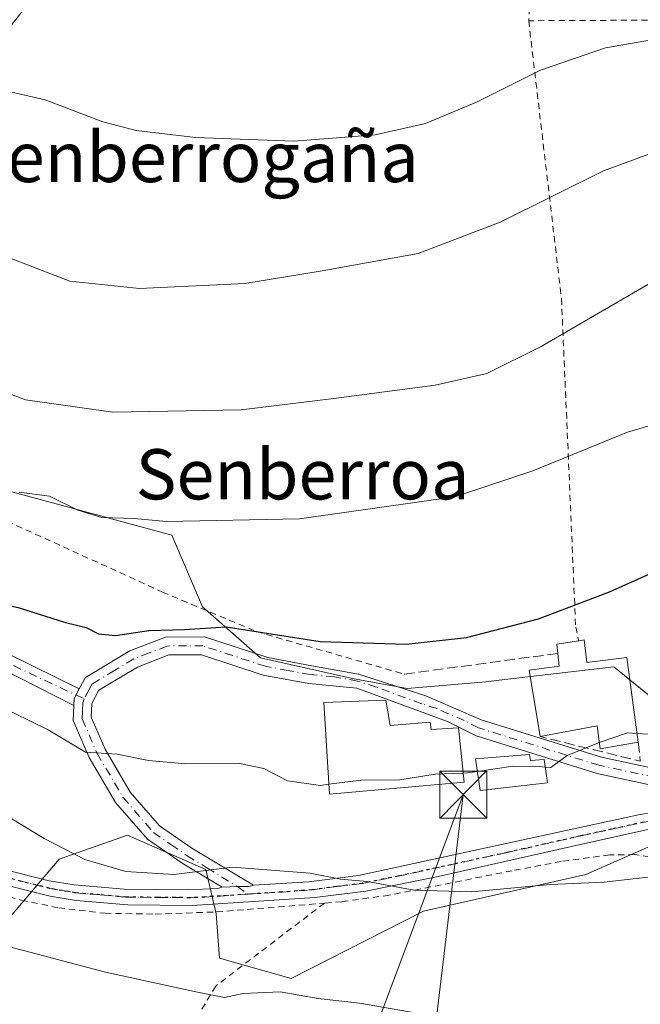
# Model space of a CAD drawing. Units: metres. Extents: x 606762 to 610189, y 4773222 to 4775590.
# Drawn here: x 608647 to 608745, y 4775052 to 4775209 of the extents above; entities that cross this region are included whole.
import ezdxf
from ezdxf.enums import TextEntityAlignment as Align

# ---------------------------------------------------------------- set-up
doc = ezdxf.new("R2010")
doc.units = ezdxf.units.M
doc.header["$MEASUREMENT"] = 0
for name, pattern in [('DGN Style 2', [1.6480167562047852, 0.988810053722871, -0.6592067024819142]), ('DGN Style 3', [2.307223458686699, 1.648016756204785, -0.6592067024819142]), ('DGN Style 4', [2.6384748266838614, 1.318413404963828, -0.6592067024819142, 0.001648016756204785, -0.6592067024819142]), ('DGN Style 5', [1.1536117293433497, 0.4944050268614355, -0.6592067024819142])]:
    doc.linetypes.add(name, pattern=pattern)
for name, color, linetype, lineweight in [('Alambrada', 7, 'DGN Style 2', 0), ('Arbolado forestal CxS', 92, 'Continuous', 0), ('Camino Cxs', 7, 'Continuous', 0), ('Camino eje', 30, 'DGN Style 4', 13), ('Corriente natural oculto Cxs', 9, 'Continuous', 13), ('Curva de nivel maestra', 30, 'Continuous', 30), ('Curva de nivel normal', 30, 'Continuous', 0), ('Edificación Cxs', 1, 'Continuous', 13), ('Obra de contención lineal', 1, 'DGN Style 3', 13), ('Pista no pavimentada Cxs', 111, 'Continuous', 0), ('Pista no pavimentada eje', 91, 'DGN Style 4', 0), ('Pista pavimentada Cxs', 135, 'Continuous', 0), ('Pista pavimentada eje', 135, 'DGN Style 4', 0), ('Prado CxS', 92, 'Continuous', 0), ('Ruta', 7, 'DGN Style 5', 30), ('Tendido', 6, 'Continuous', 0), ('Texto cartográfico', 7, 'Continuous', 0), ('Torre de tendido puntual', 7, 'Continuous', 0)]:
    doc.layers.add(name, color=color, linetype=linetype, lineweight=lineweight)
doc.styles.add('Style-Arial', font='txt')

# ---------------------------------------------------------------- blocks, each defined once
blk = doc.blocks.new('5TTEND')
at = {"layer": 'Corriente natural oculto Cxs', "color": 7, "linetype": 'Continuous', "lineweight": 0}
for p, q in [((-0.375, 0.3754), (0.375, -0.3746)), ((0.3720000000000001, 0.3784000000000001), (-0.3720000000000001, -0.3776))]:
    blk.add_line(p, q, dxfattribs=at)
at = {"layer": 'Corriente natural oculto Cxs', "color": 7, "linetype": 'Continuous', "lineweight": 0, "flags": 128}
blk.add_lwpolyline([(-0.375, -0.3746), (0.375, -0.3746), (0.375, 0.3754), (-0.375, 0.3754), (-0.3720000000000001, -0.3776)], dxfattribs=at)

msp = doc.modelspace()

# ---------------------------------------------------------------- linework, layer by layer
at = {"layer": 'Alambrada', "color": 7, "linetype": 'DGN Style 2', "lineweight": 0}
for points in [[(608703.3901000004, 4775303.3101, 278.7051999999967), (608695.3701, 4775296.390100001, 278.9342000000034), (608687.1901000004, 4775287.440099999, 279.5170999999973), (608680.5100999996, 4775278.020099999, 280.0209999999934), (608677.1700999998, 4775273.300100001, 279.9933000000019), (608672.7100999998, 4775258.340100001, 279.3025999999954), (608662.5301000001, 4775242.6801, 279.672900000005), (608641.0301000001, 4775208.3301, 275.5240999999951), (608635.4101, 4775200.8301, 274.1279000000068), (608619.6700999998, 4775179.860099999, 270.280700000003), (608599.1601, 4775152.0701, 270.1223000000027), (608625.5701000001, 4775137.7401, 264.3543000000063), (608637.0301000001, 4775132.5101, 266.4327000000048), (608669.3201000001, 4775117.800100001, 263.8222999999998), (608684.2801000001, 4775111.4901, 254.6508999999933), (608707.8201000001, 4775104.710100001, 251.8309000000008)], [(608703.3901000004, 4775303.3101, 278.7051999999967), (608711.8400999998, 4775293.090100001, 280.0691999999981), (608722.9801000003, 4775279.720100001, 280.4934000000067), (608737.8400999998, 4775260.9901, 283.7746000000043), (608735.5201000003, 4775255.270099999, 285.6042000000016), (608730.8800999997, 4775241.130100001, 277.0779000000039), (608728.9401000004, 4775225.690099999, 274.6135999999969), (608727.6700999998, 4775208.890100001, 273.3853999999992)], [(608829.8601000002, 4775185.1801, 274.4192999999942), (608794.8501000004, 4775203.8301, 279.5601000000024), (608778.0401, 4775208.450099999, 282.813599999994), (608754.8701, 4775209.020099999, 275.063599999994), (608727.6700999998, 4775208.890100001, 273.3853999999992)], [(608727.6700999998, 4775208.890100001, 273.3853999999992), (608732.9001000002, 4775164.590100001, 261.4524999999995), (608735.1601, 4775112.220100001, 251.5418999999966), (608735.6401000004, 4775110.040100001, 252.5483999999997)], [(608470.3201000001, 4775155.8301, 240.2277000000031), (608482.0701000001, 4775149.5001, 245.3567000000039), (608518.7001, 4775119.2501, 237.3300000000018), (608573.1601, 4775089.6501, 240.8138999999938), (608583.1901000004, 4775085.860099999, 244.2293999999966), (608594.6001000004, 4775082.2501, 248.5378999999957), (608617.9001000002, 4775076.3101, 253.0936999999976), (608638.5201000003, 4775070.880100001, 254.6762000000017), (608646.8201000001, 4775068.6801, 245.5344999999943), (608652.7600999996, 4775067.440099999, 238.4242999999988), (608660.1601, 4775066.5701, 238.5305999999982), (608668.1601, 4775066.440099999, 240.0439999999944), (608677.9200999998, 4775066.790100001, 252.7529000000068), (608695.1101000002, 4775068.190099999, 251.8635999999969)], [(608781.3901000004, 4775013.050100001, 228.1018999999942), (608767.9401000004, 4775054.300100001, 236.3381999999983), (608765.0500999996, 4775061.340100001, 237.9793000000063), (608763.0100999996, 4775064.6601, 240.4756000000052), (608760.1901000004, 4775067.4901, 245.7857999999979), (608753.6201, 4775072.890100001, 248.2927999999956), (608750.2301000003, 4775074.8201, 249.7709000000032), (608748.5401, 4775075.350099999, 251.2681000000011), (608744.5701000001, 4775075.9301, 253.6640000000043), (608740.5800999999, 4775075.890100001, 254.9097000000038), (608732.8601000002, 4775074.840100001, 253.6431000000011), (608725.0301000001, 4775073.360099999, 254.4578000000038), (608705.4401000004, 4775069.460100001, 253.2734999999957), (608697.8701, 4775068.420100001, 253.3714999999939), (608695.1101000002, 4775068.190099999, 251.8635999999969)], [(608695.1101000002, 4775068.190099999, 251.8635999999969), (608677.7801000001, 4775054.9801, 245.9805000000051), (608672.8000999996, 4775046.5601, 244.3916999999929), (608672.5100999996, 4775034.8101, 239.8236000000034), (608676.9401000004, 4775020.390100001, 236.2872999999963), (608686.3901000004, 4775010.350099999, 234.7443000000058)]]:
    msp.add_polyline3d(points, dxfattribs=at)
at = {"layer": 'Arbolado forestal CxS', "color": 92, "linetype": 'Continuous', "lineweight": 0}
for points in [[(608655.8251, 4775296.3211, 282.3772999999928), (608663.9221000001, 4775275.5175, 281.885500000004), (608671.7411000002, 4775263.654300001, 279.7814999999973), (608653.5544999996, 4775218.803900001, 274.1361000000034), (608636.9917000001, 4775197.893300001, 270.2899999999936), (608599.0185000002, 4775155.1381, 257.5026000000071), (608596.8435000004, 4775148.613299999, 255.773000000001), (608600.6492999997, 4775145.350500001, 255.3233000000037), (608621.3123000005, 4775138.281300001, 255.4140000000043), (608644.6939000003, 4775133.931100001, 255.8747000000003), (608670.7947000006, 4775126.8619, 254.9519), (608675.6886999998, 4775115.443499999, 251.5559000000067), (608684.9319000002, 4775107.2871, 249.6812000000064), (608699.6140999999, 4775104.0241, 249.1226000000024), (608708.3135000002, 4775102.393300001, 248.4324000000051), (608720.8213000001, 4775103.481100001, 248.6811000000016), (608722.9627, 4775103.7323, 248.7195000000065), (608741.2247000001, 4775105.874100001, 248.2474999999977), (608752.9017000003, 4775096.411699999, 245.3652000000002), (608753.2237, 4775086.7601, 243.1542000000045)], [(608653.5544999996, 4775218.803900001, 274.1361000000034), (608636.9917000001, 4775197.893300001, 270.2899999999936), (608599.0185000002, 4775155.1381, 257.5026000000071), (608596.8435000004, 4775148.613299999, 255.773000000001), (608600.6492999997, 4775145.350500001, 255.3233000000037), (608621.3123000005, 4775138.281300001, 255.4140000000043), (608644.6939000003, 4775133.931100001, 255.8747000000003), (608670.7947000006, 4775126.8619, 254.9519), (608675.6886999998, 4775115.443499999, 251.5559000000067), (608684.9319000002, 4775107.2871, 249.6812000000064), (608699.6140999999, 4775104.0241, 249.1226000000024), (608708.3135000002, 4775102.393300001, 248.4324000000051), (608720.8213000001, 4775103.481100001, 248.6811000000016), (608722.9627, 4775103.7323, 248.7195000000065), (608741.2247000001, 4775105.874100001, 248.2474999999977), (608752.9017000003, 4775096.411699999, 245.3652000000002)], [(608449.5437000003, 4775171.2601, 236.0773000000045), (608466.9599000001, 4775166.210899999, 236.0209000000032), (608473.2955, 4775159.874299999, 236.0687000000034), (608483.3289000001, 4775153.0089, 236.8907999999938), (608497.0581, 4775142.9759, 236.9951000000001), (608509.7308999998, 4775133.9987, 237.4955000000046), (608518.1803000001, 4775125.549900001, 237.614499999996), (608531.0493000001, 4775117.6187, 237.8755999999994), (608547.9058999997, 4775105.656500001, 237.6937999999937), (608569.1413000004, 4775090.028700001, 237.2229999999981), (608584.8809000002, 4775082.818700001, 237.1152000000002), (608604.7808999997, 4775080.6657, 237.8168000000005), (608631.1845000006, 4775073.272500001, 237.7813000000024), (608643.6063000001, 4775064.3303, 236.4073999999964), (608652.8504999997, 4775075.205499999, 239.9615000000049), (608663.7257000003, 4775079.011299999, 242.2021999999997), (608669.4329000004, 4775076.530099999, 241.5794000000024), (608676.2320999998, 4775073.5745, 240.4949000000051), (608677.8636999996, 4775066.506100001, 238.991200000004), (608678.4064999997, 4775059.435699999, 237.0093999999954), (608689.8261000002, 4775056.1733, 235.9844000000012), (608710.9194999998, 4775066.9351, 239.6585999999952), (608736.7944999998, 4775072.7437, 240.6016999999993), (608753.4455000004, 4775080.098900001, 241.5439000000042)], [(608753.4455000004, 4775080.098900001, 241.5439000000042), (608736.7944999998, 4775072.7437, 240.6016999999993), (608710.9194999998, 4775066.9351, 239.6585999999952), (608689.8261000002, 4775056.1733, 235.9844000000012), (608678.4064999997, 4775059.435699999, 237.0093999999954), (608677.8636999996, 4775066.506100001, 238.991200000004), (608676.2320999998, 4775073.5745, 240.4949000000051), (608669.4329000004, 4775076.530099999, 241.5794000000024), (608663.7257000003, 4775079.011299999, 242.2021999999997), (608652.8504999997, 4775075.205499999, 239.9615000000049), (608643.6063000001, 4775064.3303, 236.4073999999964), (608631.1845000006, 4775073.272500001, 237.7813000000024), (608604.7808999997, 4775080.6657, 237.8168000000005), (608584.8809000002, 4775082.818700001, 237.1152000000002), (608569.1413000004, 4775090.028700001, 237.2229999999981), (608547.9058999997, 4775105.656500001, 237.6937999999937), (608531.0493000001, 4775117.6187, 237.8755999999994)]]:
    msp.add_polyline3d(points, dxfattribs=at)
at = {"layer": 'Camino Cxs', "color": 7, "linetype": 'Continuous', "lineweight": 0, "extrusion": (0.2707442614722874, 0.3009949319977489, 0.9143848182201498), "elevation": 1602300.786683271, "flags": 128}
msp.add_lwpolyline([(2740866.324371918, -3618335.069164682), (2740865.918259801, -3618333.218091127), (2740865.219799555, -3618332.287120186)], dxfattribs=at)
at = {"layer": 'Camino Cxs', "color": 7, "linetype": 'Continuous', "lineweight": 0}
for points in [[(608637.5500999996, 4775111.450099999, 254.0552000000025), (608656.0401, 4775102.350099999, 250.4956999999995), (608655.2100999998, 4775100.8201, 251.2451000000001), (608655.1601, 4775099.720100001, 251.622000000003), (608637.6101000002, 4775108.610099999, 255.6021999999939)], [(608637.5500999996, 4775111.450099999, 254.0552000000025), (608656.0401, 4775102.350099999, 250.4956999999995)], [(608655.1601, 4775099.720100001, 251.622000000003), (608637.6101000002, 4775108.610099999, 255.6021999999939)]]:
    msp.add_polyline3d(points, dxfattribs=at)
at = {"layer": 'Camino eje', "color": 30, "linetype": 'DGN Style 4', "lineweight": 13}
msp.add_polyline3d([(608645.5515000002, 4775106.058700001, 260.9085000000051), (608656.8152999999, 4775100.775699999, 251.8178000000044)], dxfattribs=at)
at = {"layer": 'Curva de nivel maestra', "color": 30, "linetype": 'Continuous', "lineweight": 30, "elevation": 250, "flags": 128}
msp.add_lwpolyline([(608541.6299999999, 4775154.3101), (608553.6100000005, 4775147.960100001), (608569.7999999998, 4775140.4901), (608576.54, 4775137.5601), (608584.5999999996, 4775133.170100001), (608598.4600000001, 4775127.4801), (608609.9199999999, 4775124.5601), (608617.0099999999, 4775122.2301), (608634.4000000004, 4775117.300100001), (608640.7400000002, 4775116.540100001), (608646.2999999998, 4775115.340100001), (608653.8300000001, 4775112.950099999), (608657.1200000001, 4775112.120100001), (608659.1200000001, 4775111.110099999), (608661.79, 4775110.870100001), (608667.1200000001, 4775111.6801), (608672.79, 4775111.8301), (608679.4500000002, 4775112.2301), (608694.4500000002, 4775109.9101), (608708.1200000001, 4775109.4901), (608717.7800000003, 4775110.5601), (608729.25, 4775113.520099999), (608740.54, 4775117.850099999), (608747.0700000003, 4775120.770099999)], dxfattribs=at)
at = {"layer": 'Curva de nivel normal', "color": 30, "linetype": 'Continuous', "lineweight": 0, "flags": 128}
for points, elevation in [([(608642, 4775198.26), (608650.6299999999, 4775196.279999999), (608659.8200000003, 4775192.789999999), (608665.0899999999, 4775191.359999999), (608674.5899999999, 4775190.25), (608690.2199999997, 4775189.689999999), (608703.2100000001, 4775190.680000001), (608711.25, 4775192.480000001), (608719.3300000001, 4775195.92), (608729.5700000003, 4775201.02), (608739.9100000003, 4775204.58), (608752.4400000004, 4775206.75)], 270), ([(608644.0800000001, 4775171.41), (608654.5599999996, 4775167.359999999), (608665.6200000001, 4775166.199999999), (608682.4100000003, 4775167.01), (608694.7400000002, 4775169.02), (608710.0800000001, 4775171.76), (608723.1399999997, 4775176.76), (608739.5700000003, 4775184.930000001), (608748.8399999999, 4775188.34)], 265), ([(608545.3399999999, 4775183.109999999), (608550.5800000001, 4775178.949999999), (608556.0099999999, 4775175.52), (608559.3700000001, 4775174.800000001), (608562.79, 4775175.77), (608566.6100000005, 4775174.970000001), (608575.4299999997, 4775171.17), (608582.7100000001, 4775169.42), (608587.5599999996, 4775167.67), (608614.1799999997, 4775161.84), (608628.4199999999, 4775156.77), (608637.2100000001, 4775152.27), (608647.4600000001, 4775148.449999999), (608661.4000000004, 4775146.480000001), (608681.8499999996, 4775146.83), (608696.6399999997, 4775148.66), (608712.79, 4775150.800000001), (608721.0099999999, 4775152.619999999), (608729.6600000003, 4775156.949999999), (608748.3300000001, 4775167.779999999)], 260), ([(608646.4600000001, 4775133.699999999), (608651.2999999998, 4775133.07), (608655.7999999998, 4775130.83), (608659.6200000001, 4775129.699999999), (608664.79, 4775129.539999999), (608669.9400000004, 4775129.050000001), (608691.1200000001, 4775129.480000001), (608715.9100000003, 4775132.970000001), (608728.3399999999, 4775137.109999999), (608743.4400000004, 4775143.27), (608753.5199999996, 4775146.27)], 255), ([(608538.8600000005, 4775138.699999999), (608552.2000000002, 4775131.699999999), (608589.9299999997, 4775113.859999999), (608609.9800000006, 4775107.279999999), (608630.5700000003, 4775103.26), (608642.7999999998, 4775099.880000001), (608651.0700000003, 4775095.83), (608657.0199999996, 4775092.26), (608662.0899999999, 4775091.970000001), (608667.0700000003, 4775090.949999999), (608672.9600000001, 4775090.380000001), (608681.5800000001, 4775090.439999999), (608685.4400000004, 4775089.680000001), (608689.25, 4775087.699999999), (608694.4900000002, 4775086.970000001), (608695.8125, 4775087.1417)], 245), ([(608541.8799999999, 4775099.57), (608557.5499999998, 4775089.58), (608568.7000000002, 4775083.4), (608588.1299999999, 4775074.67), (608609.2100000001, 4775068.32), (608637.8300000001, 4775063.060000001), (608660.2400000002, 4775057.189999999), (608674.9100000003, 4775053.99), (608679.2100000001, 4775053.130000001), (608682.1799999997, 4775053.76), (608688.0499999998, 4775054.07), (608694.0999999996, 4775053), (608700.7100000001, 4775052.25), (608712.3399999999, 4775050.210000001)], 235), ([(608738.9236000003, 4775093.808700001), (608743.4400000004, 4775095.34), (608744.9508999997, 4775095.240300001)], 245), ([(608744.9508999997, 4775095.240300001), (608748.4400000004, 4775095.01)], 245), ([(608730.3082999998, 4775089.8859), (608731.2100000001, 4775089.800000001), (608733.7800000003, 4775091.720000001), (608738.7800000003, 4775093.76), (608738.9236000003, 4775093.808700001)], 245), ([(608695.8125, 4775087.1417), (608700.9600000001, 4775087.810000001), (608707.1200000001, 4775087.859999999), (608712.79, 4775088.74), (608717.2435999997, 4775088.938899999)], 245), ([(608717.2435999997, 4775088.938899999), (608717.9400000004, 4775088.970000001), (608719.4914999995, 4775089.199899999)], 245), ([(608719.4914999995, 4775089.199899999), (608725.1600000003, 4775090.039999999), (608729.3200000003, 4775089.980000001), (608730.3082999998, 4775089.8859)], 245), ([(608642.5277000006, 4775082.116400001), (608645.2800000003, 4775081.640000001), (608650.4299999997, 4775078.5), (608656.9500000002, 4775075.17), (608663.4500000002, 4775073.26), (608671.1200000001, 4775072.779999999), (608680.4500000002, 4775073.949999999), (608692.8399999999, 4775072.949999999), (608697.6500000004, 4775072), (608701.9100000003, 4775071.65), (608709.4299999997, 4775070.24), (608718.5300000003, 4775070.01), (608731.1100000005, 4775071.16), (608739.7100000001, 4775071.560000001), (608754.1200000001, 4775073.16), (608761.1500000004, 4775075.08), (608766.7199999997, 4775076), (608770.7100000001, 4775078.180000001), (608772.8635999998, 4775078.8441)], 240)]:
    msp.add_lwpolyline(points, dxfattribs=dict(at, elevation=elevation))
at = {"layer": 'Edificación Cxs', "color": 1, "linetype": 'Continuous', "lineweight": 13, "flags": 128}
for points, elevation in [([(608736.5301000001, 4775110.1801), (608736.9401000004, 4775106.550100001), (608743.3000999996, 4775107.380100001), (608745.1401000004, 4775093.850099999), (608739.0601000005, 4775092.790100001), (608738.5701000001, 4775096.450099999), (608729.4801000003, 4775094.7601), (608727.7600999996, 4775105.3301), (608732.5301000001, 4775105.970100001), (608732.3201000001, 4775108.0101), (608732.1700999998, 4775109.5001), (608735.6401000004, 4775110.040100001)], 254.8010000000068), ([(608704.9001000002, 4775100.540100001), (608705.6001000004, 4775096.5101), (608711.9801000003, 4775097.050100001), (608712.1401000004, 4775095.860099999), (608716.5100999996, 4775096.1501), (608717.3901000004, 4775087.5001), (608695.9101, 4775085.5601), (608695.0100999996, 4775100.1601)], 255.1100000000006), ([(608727.7801000001, 4775091.9101), (608727.9600999998, 4775090.9101), (608730.1401000004, 4775091.0801), (608730.6601, 4775087.390100001), (608719.9200999998, 4775086.170100001), (608719.2100999998, 4775091.190099999)], 248.2084999999934)]:
    msp.add_lwpolyline(points, close=True, dxfattribs=dict(at, elevation=elevation))
at = {"layer": 'Edificación Cxs', "color": 1, "linetype": 'Continuous', "lineweight": 13, "extrusion": (0.1538874365412272, 0.4809045881177834, 0.8631624609550828), "elevation": 2390267.08453611, "flags": 128}
msp.add_lwpolyline([(875547.515192115, -4085615.182996748), (875548.1121663079, -4085616.774120054), (875544.9718273855, -4085618.595177908)], dxfattribs=at)
at = {"layer": 'Edificación Cxs', "color": 1, "linetype": 'Continuous', "lineweight": 13, "extrusion": (0.2945135426168485, 0.04632797250586666, 0.9545236991184503), "elevation": 400743.1199662011, "flags": 128}
msp.add_lwpolyline([(4622512.81082722, -1282191.601871765), (4622512.810827219, -1282192.545739318)], dxfattribs=at)
at = {"layer": 'Edificación Cxs', "color": 1, "linetype": 'Continuous', "lineweight": 13}
for points in [[(608736.5301000001, 4775110.1801, 252.2670000000071), (608736.9401000004, 4775106.550100001, 253.8781000000017), (608743.3000999996, 4775107.380100001, 250.7986999999994), (608745.1401000004, 4775093.850099999, 249.9352999999974)], [(608729.4801000003, 4775094.7601, 250.1928999999946), (608727.7600999996, 4775105.3301, 252.7885999999999), (608732.5301000001, 4775105.970100001, 254.8010000000068), (608732.3201000001, 4775108.0101, 254.2712999999931)], [(608704.9001000002, 4775100.540100001, 250.9719999999943), (608705.6001000004, 4775096.5101, 249.6371999999974), (608711.9801000003, 4775097.050100001, 248.8435999999929), (608712.1401000004, 4775095.860099999, 249.1374999999971), (608716.5100999996, 4775096.1501, 248.4857999999949), (608717.3901000004, 4775087.5001, 247.9110999999975), (608695.9101, 4775085.5601, 248.4465999999957), (608695.0100999996, 4775100.1601, 255.1100000000006), (608704.9001000002, 4775100.540100001, 250.9719999999943)], [(608745.1401000004, 4775093.850099999, 249.9352999999974), (608739.0601000005, 4775092.790100001, 248.7495999999956), (608738.5701000001, 4775096.450099999, 252.9339999999939), (608729.4801000003, 4775094.7601, 250.1928999999946)], [(608727.7801000001, 4775091.9101, 247.7715999999928), (608727.9600999998, 4775090.9101, 247.7790999999997), (608730.1401000004, 4775091.0801, 247.774900000004), (608730.6601, 4775087.390100001, 246.9279999999999), (608719.9200999998, 4775086.170100001, 247.8693000000058), (608719.2100999998, 4775091.190099999, 248.2084999999934), (608727.7801000001, 4775091.9101, 247.7715999999928)]]:
    msp.add_polyline3d(points, dxfattribs=at)
at = {"layer": 'Obra de contención lineal', "color": 1, "linetype": 'DGN Style 3', "lineweight": 13, "extrusion": (-0.09735999382630711, -0.01311379508074506, 0.9951628308878511), "elevation": -121632.9215129638, "flags": 128}
msp.add_lwpolyline([(-4651113.861726983, 1234729.479669433), (-4651113.861726982, 1234704.638261418)], dxfattribs=at)
at = {"layer": 'Obra de contención lineal', "color": 1, "linetype": 'DGN Style 3', "lineweight": 13, "extrusion": (0.009683541666666252, -0.114557899654419, 0.9933693757347053), "elevation": -540881.635118715, "flags": 128}
msp.add_lwpolyline([(1008784.654306658, 4675670.279580517), (1008784.717112472, 4675667.203030646), (1008769.126604692, 4675672.520234312)], dxfattribs=at)
at = {"layer": 'Pista no pavimentada Cxs', "color": 111, "linetype": 'Continuous', "lineweight": 0, "extrusion": (0.2707442614722874, 0.3009949319977489, 0.9143848182201498), "elevation": 1602300.786683271, "flags": 128}
msp.add_lwpolyline([(2740866.324371918, -3618335.069164682), (2740865.918259801, -3618333.218091127), (2740865.219799555, -3618332.287120186)], dxfattribs=at)
at = {"layer": 'Pista no pavimentada Cxs', "color": 111, "linetype": 'Continuous', "lineweight": 0}
for points in [[(608755.5800999999, 4775085.200099999, 243.309500000003), (608738.5601000005, 4775088.860099999, 248.5917000000045), (608719.2801000001, 4775094.850099999, 247.9719999999943), (608714.7301000003, 4775097.1801, 248.491399999999), (608700.2701000003, 4775102.4901, 251.9459000000061), (608692.6101000002, 4775103.220100001, 254.0724999999948), (608685.3601000002, 4775104.5601, 256.6281000000017), (608675.5301000001, 4775107.790100001, 253.1160999999993), (608670.3101000005, 4775107.7601, 252.5841999999975), (608665.3400999998, 4775105.840100001, 250.9891000000061), (608659.1801000005, 4775102.130100001, 251.2212), (608658.0401, 4775100.030099999, 253.1931000000041), (608657.9401000004, 4775097.8301, 255.7599000000046), (608660.1601, 4775092.720100001, 257.2887999999948), (608664.1700999998, 4775085.9001, 246.5766000000003), (608668.8201000001, 4775080.520099999, 243.0766000000003), (608674.0000999998, 4775076.940099999, 242.1999000000069), (608683.8201000001, 4775071.050100001, 250.7753999999986), (608683.1001000004, 4775070.850099999, 251.2822000000015), (608681.2569000004, 4775070.8203, 250.6511000000028), (608678.7901, 4775070.7401, 248.9360000000015), (608672.4600999998, 4775074.540100001, 242.6570999999967), (608666.9001000002, 4775078.370100001, 242.8510999999999), (608661.8400999998, 4775084.2301, 245.8408999999956), (608657.6101000002, 4775091.4301, 254.0026000000071), (608655.0601000005, 4775097.290100001, 252.2381000000023), (608655.1601, 4775099.720100001, 251.622000000003), (608655.2100999998, 4775100.8201, 251.2451000000001), (608656.0401, 4775102.350099999, 250.4956999999995), (608657.0401, 4775104.1801, 250.1901000000071), (608664.0800999999, 4775108.4101, 251.8957999999984), (608669.7701000003, 4775110.620100001, 254.618100000007), (608675.9901000002, 4775110.6501, 253.2024999999994), (608686.0701000001, 4775107.340100001, 255.4128000000055), (608693.1300999997, 4775106.030099999, 254.2356), (608700.5301000001, 4775104.720100001, 251.5685999999987), (608706.5100999996, 4775102.780099999, 252.0973999999987), (608711.2901, 4775101.2401, 251.8619000000035), (608720.0800999999, 4775097.440099999, 247.4655999999959), (608739.2500999998, 4775091.4801, 248.5497999999934), (608756.0500999996, 4775087.860099999, 244.5807000000059)], [(608656.0401, 4775102.350099999, 250.4956999999995), (608657.0401, 4775104.1801, 250.1901000000071), (608664.0800999999, 4775108.4101, 251.8957999999984), (608669.7701000003, 4775110.620100001, 254.618100000007), (608675.9901000002, 4775110.6501, 253.2024999999994), (608686.0701000001, 4775107.340100001, 255.4128000000055), (608693.1300999997, 4775106.030099999, 254.2356), (608700.5301000001, 4775104.720100001, 251.5685999999987), (608706.5100999996, 4775102.780099999, 252.0973999999987), (608711.2901, 4775101.2401, 251.8619000000035), (608720.0800999999, 4775097.440099999, 247.4655999999959), (608739.2500999998, 4775091.4801, 248.5497999999934), (608756.0500999996, 4775087.860099999, 244.5807000000059), (608766.7761000004, 4775086.158500001, 245.2148000000016)], [(608761.1601, 4775084.4001, 243.2314000000042), (608755.5800999999, 4775085.200099999, 243.309500000003), (608738.5601000005, 4775088.860099999, 248.5917000000045), (608719.2801000001, 4775094.850099999, 247.9719999999943), (608714.7301000003, 4775097.1801, 248.491399999999), (608700.2701000003, 4775102.4901, 251.9459000000061), (608692.6101000002, 4775103.220100001, 254.0724999999948), (608685.3601000002, 4775104.5601, 256.6281000000017), (608675.5301000001, 4775107.790100001, 253.1160999999993), (608670.3101000005, 4775107.7601, 252.5841999999975), (608665.3400999998, 4775105.840100001, 250.9891000000061), (608659.1801000005, 4775102.130100001, 251.2212), (608658.0401, 4775100.030099999, 253.1931000000041), (608657.9401000004, 4775097.8301, 255.7599000000046), (608660.1601, 4775092.720100001, 257.2887999999948), (608664.1700999998, 4775085.9001, 246.5766000000003), (608668.8201000001, 4775080.520099999, 243.0766000000003), (608674.0000999998, 4775076.940099999, 242.1999000000069), (608683.8201000001, 4775071.050100001, 250.7753999999986)], [(608678.7901, 4775070.7401, 248.9360000000015), (608672.4600999998, 4775074.540100001, 242.6570999999967), (608666.9001000002, 4775078.370100001, 242.8510999999999), (608661.8400999998, 4775084.2301, 245.8408999999956), (608657.6101000002, 4775091.4301, 254.0026000000071), (608655.0601000005, 4775097.290100001, 252.2381000000023), (608655.1601, 4775099.720100001, 251.622000000003)], [(608683.8201000001, 4775071.050100001, 250.7753999999986), (608683.1001000004, 4775070.850099999, 251.2822000000015), (608681.2569000004, 4775070.8203, 250.6511000000028), (608678.7901, 4775070.7401, 248.9360000000015)]]:
    msp.add_polyline3d(points, dxfattribs=at)
at = {"layer": 'Pista no pavimentada eje', "color": 91, "linetype": 'DGN Style 4', "lineweight": 0}
for points in [[(608767.6113, 4775084.853499999, 244.4315999999963), (608764.3170999996, 4775085.3301, 244.4165999999968), (608758.6051000003, 4775086.130100001, 243.9562000000006), (608755.8151000004, 4775086.530099999, 244.0170000000071), (608738.9051000001, 4775090.170100001, 248.5788999999932), (608719.6801000005, 4775096.145099999, 247.6977000000043), (608717.4051000001, 4775097.3101, 248.1379000000015), (608713.0100999996, 4775099.210100001, 250.0776999999944), (608710.6201, 4775099.9801, 250.8147999999928), (608703.3901000004, 4775102.6351, 251.4600000000064), (608700.4001000002, 4775103.6051, 251.7535000000062), (608696.7001, 4775104.2601, 252.6968000000052), (608692.8701, 4775104.6251, 254.1812000000064), (608689.3400999998, 4775105.280099999, 255.672000000006), (608685.7150999998, 4775105.950099999, 255.9890000000014), (608675.7600999996, 4775109.220100001, 253.1714000000065), (608673.1501000002, 4775109.2051, 253.9446999999927), (608670.0401, 4775109.190099999, 253.5130999999965), (608667.1951000001, 4775108.085100001, 251.389599999995), (608664.7100999998, 4775107.1251, 250.5510999999969), (608661.6300999997, 4775105.270099999, 250.9483000000037), (608658.1101000002, 4775103.155099999, 250.2225999999937), (608657.6101000002, 4775102.2401, 250.3687999999966), (608656.8152999999, 4775100.775699999, 251.8178000000044)], [(608656.8152999999, 4775100.775699999, 251.8178000000044), (608656.6124999998, 4775100.1501, 252.2930000000051), (608656.5500999996, 4775098.7751, 253.4260000000068), (608656.5000999998, 4775097.5601, 254.3840999999957), (608658.8850999996, 4775092.075099999, 255.767200000002), (608663.0050999997, 4775085.065099999, 246.2045000000071), (608667.8601000002, 4775079.4451, 242.7786999999953), (608670.6401000004, 4775077.530099999, 242.1340999999957), (608673.2301000003, 4775075.7401, 242.4888000000064), (608676.3951000003, 4775073.840100001, 244.2033999999985), (608681.2569000004, 4775070.8203, 250.6511000000028), (608682.9596999995, 4775069.619700001, 252.5475000000006)]]:
    msp.add_polyline3d(points, dxfattribs=at)
at = {"layer": 'Pista pavimentada Cxs', "color": 135, "linetype": 'Continuous', "lineweight": 0}
for points in [[(608542.0100999996, 4775110.670100001, 238.5062000000034), (608562.0100999996, 4775099.460100001, 255.1094000000012), (608574.1001000004, 4775093.1801, 245.3221000000049), (608589.1401000004, 4775087.600099999, 243.1569000000018), (608604.5100999996, 4775083.1801, 249.6333000000013), (608630.7301000003, 4775076.920100001, 253.9811000000045), (608651.2600999996, 4775071.7601, 241.710699999996), (608655.2100999998, 4775071.090100001, 240.843200000003), (608663.1901000004, 4775070.420100001, 240.8102000000072), (608673.3000999996, 4775070.3201, 245.5504999999976), (608678.0701000001, 4775070.550100001, 248.6769000000059), (608678.7901, 4775070.7401, 248.9360000000015), (608681.2569000004, 4775070.8203, 250.6511000000028), (608683.1001000004, 4775070.850099999, 251.2822000000015), (608683.8201000001, 4775071.050100001, 250.7753999999986), (608692.6201, 4775071.5701, 246.7786999999953), (608700.5500999996, 4775072.590100001, 252.0103999999992), (608735.3501000004, 4775080.1501, 252.8567000000039), (608745.1700999998, 4775082.290100001, 250.3470999999991), (608749.1001000004, 4775082.9001, 246.2868000000017)], [(608542.0100999996, 4775110.670100001, 238.5062000000034), (608562.0100999996, 4775099.460100001, 255.1094000000012), (608574.1001000004, 4775093.1801, 245.3221000000049), (608589.1401000004, 4775087.600099999, 243.1569000000018), (608604.5100999996, 4775083.1801, 249.6333000000013), (608630.7301000003, 4775076.920100001, 253.9811000000045), (608651.2600999996, 4775071.7601, 241.710699999996), (608655.2100999998, 4775071.090100001, 240.843200000003), (608663.1901000004, 4775070.420100001, 240.8102000000072), (608673.3000999996, 4775070.3201, 245.5504999999976), (608678.0701000001, 4775070.550100001, 248.6769000000059), (608678.7901, 4775070.7401, 248.9360000000015)], [(608746.9401000004, 4775079.960100001, 250.3383000000031), (608736.6401000004, 4775077.690099999, 255.2986999999994), (608713.2301000003, 4775072.420100001, 251.6039000000019), (608701.6901000004, 4775070.100099999, 253.6466999999975), (608693.6001000004, 4775069.0701, 250.0095000000001), (608674.0500999996, 4775067.800100001, 248.6330000000016), (608663.7801000001, 4775067.9101, 239.3236999999936), (608655.5701000001, 4775068.590100001, 239.3171000000002), (608651.4200999998, 4775069.3101, 240.5504999999976), (608630.8000999996, 4775074.4801, 255.4597000000067), (608604.5301000001, 4775080.7501, 247.1015000000043), (608589.0100999996, 4775085.220100001, 245.1111999999994), (608573.8701, 4775090.840100001, 242.2397000000055), (608541.5301000001, 4775108.7601, 237.8285999999935)], [(608746.9401000004, 4775079.960100001, 250.3383000000031), (608736.6401000004, 4775077.690099999, 255.2986999999994), (608713.2301000003, 4775072.420100001, 251.6039000000019), (608701.6901000004, 4775070.100099999, 253.6466999999975), (608693.6001000004, 4775069.0701, 250.0095000000001), (608674.0500999996, 4775067.800100001, 248.6330000000016), (608663.7801000001, 4775067.9101, 239.3236999999936), (608655.5701000001, 4775068.590100001, 239.3171000000002), (608651.4200999998, 4775069.3101, 240.5504999999976), (608630.8000999996, 4775074.4801, 255.4597000000067), (608604.5301000001, 4775080.7501, 247.1015000000043), (608589.0100999996, 4775085.220100001, 245.1111999999994), (608573.8701, 4775090.840100001, 242.2397000000055), (608541.5301000001, 4775108.7601, 237.8285999999935)], [(608683.8201000001, 4775071.050100001, 250.7753999999986), (608692.6201, 4775071.5701, 246.7786999999953), (608700.5500999996, 4775072.590100001, 252.0103999999992), (608735.3501000004, 4775080.1501, 252.8567000000039), (608745.1700999998, 4775082.290100001, 250.3470999999991), (608749.1001000004, 4775082.9001, 246.2868000000017), (608760.4401000004, 4775084.210100001, 242.9821999999986), (608761.1601, 4775084.4001, 243.2314000000042)], [(608683.8201000001, 4775071.050100001, 250.7753999999986), (608683.1001000004, 4775070.850099999, 251.2822000000015), (608681.2569000004, 4775070.8203, 250.6511000000028), (608678.7901, 4775070.7401, 248.9360000000015)]]:
    msp.add_polyline3d(points, dxfattribs=at)
at = {"layer": 'Pista pavimentada eje', "color": 135, "linetype": 'DGN Style 4', "lineweight": 0}
for points in [[(608541.7600999996, 4775109.710100001, 238.1604999999981), (608551.7801000001, 4775104.100099999, 252.5265000000072), (608567.9401000004, 4775095.1501, 251.0175000000018), (608573.9801000003, 4775092.0101, 243.7508999999991), (608581.5100999996, 4775089.220100001, 241.4138999999996), (608589.0701000001, 4775086.4101, 244.107799999998), (608596.7600999996, 4775084.190099999, 250.4891000000061), (608604.5301000001, 4775081.960100001, 248.2024999999994), (608617.6401000004, 4775078.8301, 252.0317000000068), (608630.7600999996, 4775075.690099999, 254.7247999999963), (608641.0301000001, 4775073.110099999, 252.474000000002), (608651.3300999999, 4775070.540100001, 241.1557999999932), (608653.3201000001, 4775070.190099999, 240.135500000004), (608655.3901000004, 4775069.840100001, 240.0810000000056), (608659.3901000004, 4775069.5101, 240.1021999999939), (608663.4801000003, 4775069.1601, 240.0507000000071), (608668.5301000001, 4775069.100099999, 241.4545000000071), (608673.6700999998, 4775069.0601, 247.024900000004), (608676.0701000001, 4775069.170100001, 249.0305999999982), (608678.5701000001, 4775069.3301, 250.6898999999976), (608682.9596999995, 4775069.619700001, 252.5475000000006)], [(608682.9596999995, 4775069.619700001, 252.5475000000006), (608688.3501000004, 4775069.960100001, 249.9545999999973), (608693.1001000004, 4775070.3201, 248.4190999999992), (608697.0701000001, 4775070.8301, 251.1340000000055), (608701.1201, 4775071.340100001, 252.9383999999991), (608706.8901000004, 4775072.5001, 252.7954999999929), (608724.2801000001, 4775076.270099999, 253.7596999999951), (608735.9801000003, 4775078.920100001, 254.1364000000031), (608740.8901000004, 4775079.9901, 253.7682999999961), (608746.0500999996, 4775081.110099999, 250.2752999999939), (608748.0100999996, 4775081.4301, 248.1986999999936), (608749.5345000001, 4775081.604499999, 246.2641000000003)]]:
    msp.add_polyline3d(points, dxfattribs=at)
at = {"layer": 'Prado CxS', "color": 92, "linetype": 'Continuous', "lineweight": 0}
for points in [[(608655.8251, 4775296.3211, 282.3772999999928), (608663.9221000001, 4775275.5175, 281.885500000004), (608671.7411000002, 4775263.654300001, 279.7814999999973), (608653.5544999996, 4775218.803900001, 274.1361000000034), (608636.9917000001, 4775197.893300001, 270.2899999999936), (608599.0185000002, 4775155.1381, 257.5026000000071), (608596.8435000004, 4775148.613299999, 255.773000000001), (608600.6492999997, 4775145.350500001, 255.3233000000037), (608621.3123000005, 4775138.281300001, 255.4140000000043), (608644.6939000003, 4775133.931100001, 255.8747000000003), (608670.7947000006, 4775126.8619, 254.9519), (608675.6886999998, 4775115.443499999, 251.5559000000067), (608684.9319000002, 4775107.2871, 249.6812000000064), (608699.6140999999, 4775104.0241, 249.1226000000024), (608708.3135000002, 4775102.393300001, 248.4324000000051), (608720.8213000001, 4775103.481100001, 248.6811000000016), (608722.9627, 4775103.7323, 248.7195000000065), (608741.2247000001, 4775105.874100001, 248.2474999999977), (608752.9017000003, 4775096.411699999, 245.3652000000002), (608753.2237, 4775086.7601, 243.1542000000045)], [(608752.9017000003, 4775096.411699999, 245.3652000000002), (608741.2247000001, 4775105.874100001, 248.2474999999977), (608722.9627, 4775103.7323, 248.7195000000065), (608720.8213000001, 4775103.481100001, 248.6811000000016), (608708.3135000002, 4775102.393300001, 248.4324000000051), (608699.6140999999, 4775104.0241, 249.1226000000024), (608684.9319000002, 4775107.2871, 249.6812000000064), (608675.6886999998, 4775115.443499999, 251.5559000000067), (608670.7947000006, 4775126.8619, 254.9519), (608644.6939000003, 4775133.931100001, 255.8747000000003), (608621.3123000005, 4775138.281300001, 255.4140000000043), (608600.6492999997, 4775145.350500001, 255.3233000000037), (608596.8435000004, 4775148.613299999, 255.773000000001), (608599.0185000002, 4775155.1381, 257.5026000000071), (608636.9917000001, 4775197.893300001, 270.2899999999936), (608653.5544999996, 4775218.803900001, 274.1361000000034)], [(608449.5437000003, 4775171.2601, 236.0773000000045), (608466.9599000001, 4775166.210899999, 236.0209000000032), (608473.2955, 4775159.874299999, 236.0687000000034), (608483.3289000001, 4775153.0089, 236.8907999999938), (608497.0581, 4775142.9759, 236.9951000000001), (608509.7308999998, 4775133.9987, 237.4955000000046), (608518.1803000001, 4775125.549900001, 237.614499999996), (608531.0493000001, 4775117.6187, 237.8755999999994), (608547.9058999997, 4775105.656500001, 237.6937999999937), (608569.1413000004, 4775090.028700001, 237.2229999999981), (608584.8809000002, 4775082.818700001, 237.1152000000002), (608604.7808999997, 4775080.6657, 237.8168000000005), (608631.1845000006, 4775073.272500001, 237.7813000000024), (608643.6063000001, 4775064.3303, 236.4073999999964), (608652.8504999997, 4775075.205499999, 239.9615000000049), (608663.7257000003, 4775079.011299999, 242.2021999999997), (608669.4329000004, 4775076.530099999, 241.5794000000024), (608676.2320999998, 4775073.5745, 240.4949000000051), (608677.8636999996, 4775066.506100001, 238.991200000004), (608678.4064999997, 4775059.435699999, 237.0093999999954), (608689.8261000002, 4775056.1733, 235.9844000000012), (608710.9194999998, 4775066.9351, 239.6585999999952), (608736.7944999998, 4775072.7437, 240.6016999999993), (608753.4455000004, 4775080.098900001, 241.5439000000042)], [(608531.0493000001, 4775117.6187, 237.8755999999994), (608547.9058999997, 4775105.656500001, 237.6937999999937), (608569.1413000004, 4775090.028700001, 237.2229999999981), (608584.8809000002, 4775082.818700001, 237.1152000000002), (608604.7808999997, 4775080.6657, 237.8168000000005), (608631.1845000006, 4775073.272500001, 237.7813000000024), (608643.6063000001, 4775064.3303, 236.4073999999964), (608652.8504999997, 4775075.205499999, 239.9615000000049), (608663.7257000003, 4775079.011299999, 242.2021999999997), (608669.4329000004, 4775076.530099999, 241.5794000000024), (608676.2320999998, 4775073.5745, 240.4949000000051), (608677.8636999996, 4775066.506100001, 238.991200000004), (608678.4064999997, 4775059.435699999, 237.0093999999954), (608689.8261000002, 4775056.1733, 235.9844000000012), (608710.9194999998, 4775066.9351, 239.6585999999952), (608736.7944999998, 4775072.7437, 240.6016999999993), (608753.4455000004, 4775080.098900001, 241.5439000000042)]]:
    msp.add_polyline3d(points, dxfattribs=at)
at = {"layer": 'Ruta', "color": 7, "linetype": 'DGN Style 5', "lineweight": 30}
msp.add_polyline3d([(608746.0500999996, 4775081.110099999, 250.2752999999939), (608740.8901000004, 4775079.9901, 253.7682999999961), (608735.9801000003, 4775078.920100001, 254.1364000000031), (608724.2801000001, 4775076.270099999, 253.7596999999951), (608706.8901000004, 4775072.5001, 252.7954999999929), (608701.1201, 4775071.340100001, 252.9383999999991), (608697.0701000001, 4775070.8301, 251.1340000000055), (608693.1001000004, 4775070.3201, 248.4190999999992), (608688.3501000004, 4775069.960100001, 249.9545999999973), (608682.9596999995, 4775069.619700001, 252.5475000000006), (608678.5701000001, 4775069.3301, 250.6898999999976), (608676.0701000001, 4775069.170100001, 249.0305999999982), (608673.6700999998, 4775069.0601, 247.024900000004), (608668.5301000001, 4775069.100099999, 241.4545000000071), (608663.4801000003, 4775069.1601, 240.0507000000071), (608659.3901000004, 4775069.5101, 240.1021999999939), (608655.3901000004, 4775069.840100001, 240.0810000000056), (608653.3201000001, 4775070.190099999, 240.135500000004), (608651.3300999999, 4775070.540100001, 241.1557999999932), (608641.0301000001, 4775073.110099999, 252.474000000002)], dxfattribs=at)
at = {"layer": 'Tendido', "color": 6, "linetype": 'Continuous', "lineweight": 0}
msp.add_polyline3d([(608653.2549000002, 4774909.6546, 207.8525999999983), (608674.5444, 4774971.632099999, 219.7204000000056), (608717.2487000005, 4775085.482600001, 247.2690000000002), (608707.1717999997, 4775001.577400001, 237.599000000002)], dxfattribs=at)

# ---------------------------------------------------------------- block references
at = {"layer": 'Torre de tendido puntual', "color": 7, "linetype": 'Continuous', "lineweight": 0, "xscale": 10, "yscale": 10, "zscale": 10}
msp.add_blockref('5TTEND', (608717.2487000005, 4775085.482600001, 247.2690000000002), dxfattribs=at)

# ---------------------------------------------------------------- texts
at = {"layer": 'Texto cartográfico', "color": 7, "linetype": 'Continuous', "lineweight": 0, "style": 'Style-Arial'}
for s, p in [('Senberrogaña', (608674.0720865857, 4775187.16015)), ('Senberroa', (608691.6363646346, 4775136.57015))]:
    msp.add_text(s, height=8, dxfattribs=at).set_placement(p, align=Align.MIDDLE_CENTER)

doc.saveas('drawing.dxf')
